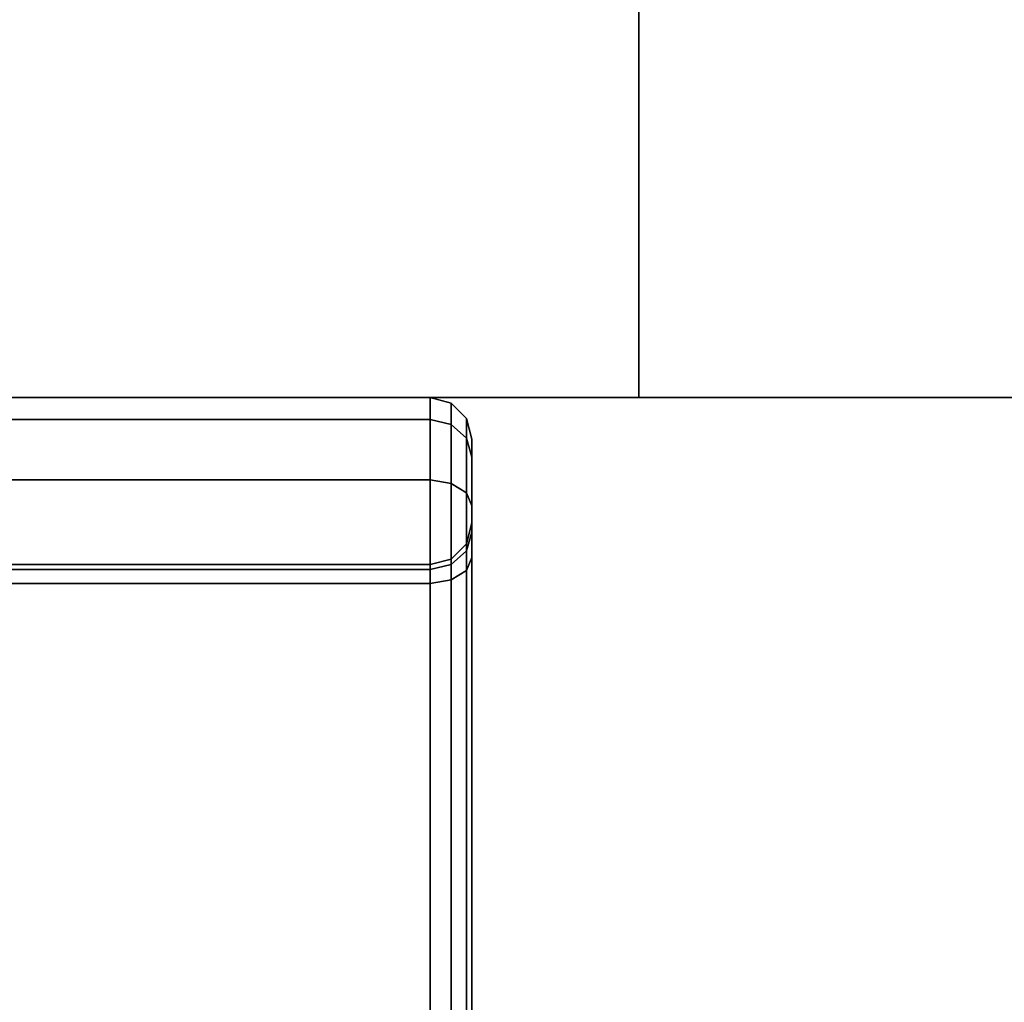
# Model space of a CAD drawing. Extents: x -107 to 107, y -25 to 25.
# Drawn here: x -90 to -89, y -24 to -23 of the extents above; entities that cross this region are included whole.
import ezdxf

# ---------------------------------------------------------------- set-up
doc = ezdxf.new("R2010")
doc.units = 0
for name, color, linetype in [('3D-BLACK', 250, 'CONTINUOUS'), ('3D-FLAT', 7, 'CONTINUOUS'), ('3D-NON', 43, 'CONTINUOUS')]:
    doc.layers.add(name, color=color, linetype=linetype)

msp = doc.modelspace()

# ---------------------------------------------------------------- linework, layer by layer
at = {"layer": '3D-BLACK', "extrusion": (0, -1, 0)}
for centre, start, end in [((-90.1625, 61.7, 23.05), 0, 180), ((-90.1625, 47.3, 23.05), 180, 0), ((-90.1625, 30.7, 23.05), 0, 180), ((-90.1625, 16.3, 23.05), 180, 0)]:
    msp.add_arc(centre, 0.8, start, end, dxfattribs=at)
at = {"layer": '3D-BLACK'}
for points in [[(-90.9625, -23.05, 47.3), (-90.9625, -23.05, 47.3), (-89.3625, -23.05, 47.3)], [(-90.9625, -23.05, 16.3), (-90.9625, -23.05, 16.3), (-89.3625, -23.05, 16.3)], [(-90.9125, -23.05, 61.4144), (-89.4125, -23.05, 61.4144), (-89.4125, -23.05, 61.7), (-90.9125, -23.05, 61.7)], [(-90.9125, -23.0764, 61.3151), (-89.4125, -23.0764, 61.3151), (-89.4125, -23.05, 61.4144), (-90.9125, -23.05, 61.4144)], [(-90.9125, -23.05, 47.5856), (-89.4125, -23.05, 47.5856), (-89.4125, -23.0764, 47.6849), (-90.9125, -23.0764, 47.6849)], [(-90.9125, -23.05, 47.3), (-89.4125, -23.05, 47.3), (-89.4125, -23.05, 47.5856), (-90.9125, -23.05, 47.5856)], [(-90.9125, -23.05, 30.4144), (-89.4125, -23.05, 30.4144), (-89.4125, -23.05, 30.7), (-90.9125, -23.05, 30.7)], [(-90.9125, -23.0764, 30.3151), (-89.4125, -23.0764, 30.3151), (-89.4125, -23.05, 30.4144), (-90.9125, -23.05, 30.4144)], [(-90.9125, -23.05, 16.5856), (-89.4125, -23.05, 16.5856), (-89.4125, -23.0764, 16.6849), (-90.9125, -23.0764, 16.6849)], [(-90.9125, -23.05, 16.3), (-89.4125, -23.05, 16.3), (-89.4125, -23.05, 16.5856), (-90.9125, -23.05, 16.5856)], [(-89.4125, -23.05, 61.4144), (-89.3875, -23.0567, 61.4153), (-89.3875, -23.0567, 61.7), (-89.4125, -23.05, 61.7)], [(-89.4125, -23.0764, 61.3151), (-89.3875, -23.0824, 61.3185), (-89.3875, -23.0567, 61.4153), (-89.4125, -23.05, 61.4144)], [(-89.4125, -23.05, 47.5856), (-89.3875, -23.0567, 47.5847), (-89.3875, -23.0824, 47.6815), (-89.4125, -23.0764, 47.6849)], [(-89.4125, -23.05, 47.3), (-89.3875, -23.0567, 47.3), (-89.3875, -23.0567, 47.5847), (-89.4125, -23.05, 47.5856)], [(-89.4125, -23.05, 30.4144), (-89.3875, -23.0567, 30.4153), (-89.3875, -23.0567, 30.7), (-89.4125, -23.05, 30.7)], [(-89.4125, -23.0764, 30.3151), (-89.3875, -23.0824, 30.3185), (-89.3875, -23.0567, 30.4153), (-89.4125, -23.05, 30.4144)], [(-89.4125, -23.05, 16.5856), (-89.3875, -23.0567, 16.5847), (-89.3875, -23.0824, 16.6815), (-89.4125, -23.0764, 16.6849)], [(-89.4125, -23.05, 16.3), (-89.3875, -23.0567, 16.3), (-89.3875, -23.0567, 16.5847), (-89.4125, -23.05, 16.5856)], [(-89.3875, -23.0567, 61.4153), (-89.3692, -23.075, 61.4177), (-89.3692, -23.075, 61.7), (-89.3875, -23.0567, 61.7)], [(-89.3875, -23.0824, 61.3185), (-89.3692, -23.0988, 61.3279), (-89.3692, -23.075, 61.4177), (-89.3875, -23.0567, 61.4153)], [(-89.3875, -23.0567, 47.5847), (-89.3692, -23.075, 47.5823), (-89.3692, -23.0988, 47.6721), (-89.3875, -23.0824, 47.6815)], [(-89.3875, -23.0567, 47.3), (-89.3692, -23.075, 47.3), (-89.3692, -23.075, 47.5823), (-89.3875, -23.0567, 47.5847)], [(-89.3875, -23.0567, 30.4153), (-89.3692, -23.075, 30.4177), (-89.3692, -23.075, 30.7), (-89.3875, -23.0567, 30.7)], [(-89.3875, -23.0824, 30.3185), (-89.3692, -23.0988, 30.3279), (-89.3692, -23.075, 30.4177), (-89.3875, -23.0567, 30.4153)], [(-89.3875, -23.0567, 16.5847), (-89.3692, -23.075, 16.5823), (-89.3692, -23.0988, 16.6721), (-89.3875, -23.0824, 16.6815)], [(-89.3875, -23.0567, 16.3), (-89.3692, -23.075, 16.3), (-89.3692, -23.075, 16.5823), (-89.3875, -23.0567, 16.5847)], [(-89.3692, -23.075, 61.4177), (-89.3625, -23.1, 61.4209), (-89.3625, -23.1, 61.7), (-89.3692, -23.075, 61.7)], [(-89.3692, -23.0988, 61.3279), (-89.3625, -23.1213, 61.3408), (-89.3625, -23.1, 61.4209), (-89.3692, -23.075, 61.4177)], [(-89.3692, -23.075, 47.5823), (-89.3625, -23.1, 47.5791), (-89.3625, -23.1213, 47.6592), (-89.3692, -23.0988, 47.6721)], [(-89.3692, -23.075, 47.3), (-89.3625, -23.1, 47.3), (-89.3625, -23.1, 47.5791), (-89.3692, -23.075, 47.5823)], [(-89.3692, -23.075, 30.4177), (-89.3625, -23.1, 30.4209), (-89.3625, -23.1, 30.7), (-89.3692, -23.075, 30.7)], [(-89.3692, -23.0988, 30.3279), (-89.3625, -23.1213, 30.3408), (-89.3625, -23.1, 30.4209), (-89.3692, -23.075, 30.4177)], [(-89.3692, -23.075, 16.5823), (-89.3625, -23.1, 16.5791), (-89.3625, -23.1213, 16.6592), (-89.3692, -23.0988, 16.6721)], [(-89.3692, -23.075, 16.3), (-89.3625, -23.1, 16.3), (-89.3625, -23.1, 16.5791), (-89.3692, -23.075, 16.5823)], [(-90.9125, -23.1486, 61.242), (-89.4125, -23.1486, 61.242), (-89.4125, -23.0764, 61.3151), (-90.9125, -23.0764, 61.3151)], [(-90.9125, -23.0764, 47.6849), (-89.4125, -23.0764, 47.6849), (-89.4125, -23.1486, 47.758), (-90.9125, -23.1486, 47.758)], [(-90.9125, -23.1486, 30.242), (-89.4125, -23.1486, 30.242), (-89.4125, -23.0764, 30.3151), (-90.9125, -23.0764, 30.3151)], [(-90.9125, -23.0764, 16.6849), (-89.4125, -23.0764, 16.6849), (-89.4125, -23.1486, 16.758), (-90.9125, -23.1486, 16.758)], [(-89.4125, -23.1486, 61.242), (-89.3875, -23.1527, 61.2473), (-89.3875, -23.0824, 61.3185), (-89.4125, -23.0764, 61.3151)], [(-89.4125, -23.0764, 47.6849), (-89.3875, -23.0824, 47.6815), (-89.3875, -23.1527, 47.7527), (-89.4125, -23.1486, 47.758)], [(-89.4125, -23.1486, 30.242), (-89.3875, -23.1527, 30.2473), (-89.3875, -23.0824, 30.3185), (-89.4125, -23.0764, 30.3151)], [(-89.4125, -23.0764, 16.6849), (-89.3875, -23.0824, 16.6815), (-89.3875, -23.1527, 16.7527), (-89.4125, -23.1486, 16.758)], [(-89.3875, -23.1527, 61.2473), (-89.3692, -23.1641, 61.2619), (-89.3692, -23.0988, 61.3279), (-89.3875, -23.0824, 61.3185)], [(-89.3875, -23.0824, 47.6815), (-89.3692, -23.0988, 47.6721), (-89.3692, -23.1641, 47.7381), (-89.3875, -23.1527, 47.7527)], [(-89.3875, -23.1527, 30.2473), (-89.3692, -23.1641, 30.2619), (-89.3692, -23.0988, 30.3279), (-89.3875, -23.0824, 30.3185)], [(-89.3875, -23.0824, 16.6815), (-89.3692, -23.0988, 16.6721), (-89.3692, -23.1641, 16.7381), (-89.3875, -23.1527, 16.7527)], [(-89.3692, -23.1641, 61.2619), (-89.3625, -23.1796, 61.2818), (-89.3625, -23.1213, 61.3408), (-89.3692, -23.0988, 61.3279)], [(-89.3692, -23.0988, 47.6721), (-89.3625, -23.1213, 47.6592), (-89.3625, -23.1796, 47.7182), (-89.3692, -23.1641, 47.7381)], [(-89.3692, -23.1641, 30.2619), (-89.3625, -23.1796, 30.2818), (-89.3625, -23.1213, 30.3408), (-89.3692, -23.0988, 30.3279)], [(-89.3692, -23.0988, 16.6721), (-89.3625, -23.1213, 16.6592), (-89.3625, -23.1796, 16.7182), (-89.3692, -23.1641, 16.7381)], [(-89.3625, -23.1, 61.4209), (-89.3625, -23.2, 61.434), (-89.3625, -23.2, 61.7), (-89.3625, -23.1, 61.7)], [(-89.3625, -23.1213, 61.3408), (-89.3625, -23.2111, 61.3922), (-89.3625, -23.2, 61.434), (-89.3625, -23.1, 61.4209)], [(-89.3625, -23.1, 47.5791), (-89.3625, -23.2, 47.566), (-89.3625, -23.2111, 47.6078), (-89.3625, -23.1213, 47.6592)], [(-89.3625, -23.1, 47.3), (-89.3625, -23.2, 47.3), (-89.3625, -23.2, 47.566), (-89.3625, -23.1, 47.5791)], [(-89.3625, -23.1, 30.4209), (-89.3625, -23.2, 30.434), (-89.3625, -23.2, 30.7), (-89.3625, -23.1, 30.7)], [(-89.3625, -23.1213, 30.3408), (-89.3625, -23.2111, 30.3922), (-89.3625, -23.2, 30.434), (-89.3625, -23.1, 30.4209)], [(-89.3625, -23.1, 16.5791), (-89.3625, -23.2, 16.566), (-89.3625, -23.2111, 16.6078), (-89.3625, -23.1213, 16.6592)], [(-89.3625, -23.1, 16.3), (-89.3625, -23.2, 16.3), (-89.3625, -23.2, 16.566), (-89.3625, -23.1, 16.5791)], [(-89.3625, -23.1796, 61.2818), (-89.3625, -23.2415, 61.3614), (-89.3625, -23.2111, 61.3922), (-89.3625, -23.1213, 61.3408)], [(-89.3625, -23.1213, 47.6592), (-89.3625, -23.2111, 47.6078), (-89.3625, -23.2415, 47.6386), (-89.3625, -23.1796, 47.7182)], [(-89.3625, -23.1796, 30.2818), (-89.3625, -23.2415, 30.3614), (-89.3625, -23.2111, 30.3922), (-89.3625, -23.1213, 30.3408)], [(-89.3625, -23.1213, 16.6592), (-89.3625, -23.2111, 16.6078), (-89.3625, -23.2415, 16.6386), (-89.3625, -23.1796, 16.7182)], [(-90.9125, -24.6514, 60.358), (-89.4125, -24.6514, 60.358), (-89.4125, -23.1486, 61.242), (-90.9125, -23.1486, 61.242)], [(-90.9125, -23.1486, 47.758), (-89.4125, -23.1486, 47.758), (-89.4125, -24.6514, 48.642), (-90.9125, -24.6514, 48.642)], [(-90.9125, -24.6514, 29.358), (-89.4125, -24.6514, 29.358), (-89.4125, -23.1486, 30.242), (-90.9125, -23.1486, 30.242)], [(-90.9125, -23.1486, 16.758), (-89.4125, -23.1486, 16.758), (-89.4125, -24.6514, 17.642), (-90.9125, -24.6514, 17.642)], [(-89.4125, -24.6514, 60.358), (-89.3875, -24.6556, 60.3633), (-89.3875, -23.1527, 61.2473), (-89.4125, -23.1486, 61.242)], [(-89.4125, -23.1486, 47.758), (-89.3875, -23.1527, 47.7527), (-89.3875, -24.6556, 48.6367), (-89.4125, -24.6514, 48.642)], [(-89.4125, -24.6514, 29.358), (-89.3875, -24.6556, 29.3633), (-89.3875, -23.1527, 30.2473), (-89.4125, -23.1486, 30.242)], [(-89.4125, -23.1486, 16.758), (-89.3875, -23.1527, 16.7527), (-89.3875, -24.6556, 17.6367), (-89.4125, -24.6514, 17.642)], [(-89.3875, -24.6556, 60.3633), (-89.3692, -24.6669, 60.3779), (-89.3692, -23.1641, 61.2619), (-89.3875, -23.1527, 61.2473)], [(-89.3875, -23.1527, 47.7527), (-89.3692, -23.1641, 47.7381), (-89.3692, -24.6669, 48.6221), (-89.3875, -24.6556, 48.6367)], [(-89.3875, -24.6556, 29.3633), (-89.3692, -24.6669, 29.3779), (-89.3692, -23.1641, 30.2619), (-89.3875, -23.1527, 30.2473)], [(-89.3875, -23.1527, 16.7527), (-89.3692, -23.1641, 16.7381), (-89.3692, -24.6669, 17.6221), (-89.3875, -24.6556, 17.6367)], [(-89.3692, -24.6669, 60.3779), (-89.3625, -24.6824, 60.3978), (-89.3625, -23.1796, 61.2818), (-89.3692, -23.1641, 61.2619)], [(-89.3692, -23.1641, 47.7381), (-89.3625, -23.1796, 47.7182), (-89.3625, -24.6824, 48.6022), (-89.3692, -24.6669, 48.6221)], [(-89.3692, -24.6669, 29.3779), (-89.3625, -24.6824, 29.3978), (-89.3625, -23.1796, 30.2818), (-89.3692, -23.1641, 30.2619)], [(-89.3692, -23.1641, 16.7381), (-89.3625, -23.1796, 16.7182), (-89.3625, -24.6824, 17.6022), (-89.3692, -24.6669, 17.6221)], [(-89.3625, -24.6824, 60.3978), (-89.3625, -24.7443, 60.4774), (-89.3625, -23.2415, 61.3614), (-89.3625, -23.1796, 61.2818)], [(-89.3625, -23.1796, 47.7182), (-89.3625, -23.2415, 47.6386), (-89.3625, -24.7443, 48.5226), (-89.3625, -24.6824, 48.6022)], [(-89.3625, -24.6824, 29.3978), (-89.3625, -24.7443, 29.4774), (-89.3625, -23.2415, 30.3614), (-89.3625, -23.1796, 30.2818)], [(-89.3625, -23.1796, 16.7182), (-89.3625, -23.2415, 16.6386), (-89.3625, -24.7443, 17.5226), (-89.3625, -24.6824, 17.6022)], [(-89.3625, -23.2, 61.434), (-89.3692, -23.225, 61.4372), (-89.3692, -23.225, 61.7), (-89.3625, -23.2, 61.7)], [(-89.3625, -23.2111, 61.3922), (-89.3692, -23.2336, 61.405), (-89.3692, -23.225, 61.4372), (-89.3625, -23.2, 61.434)], [(-89.3625, -23.2, 47.566), (-89.3692, -23.225, 47.5628), (-89.3692, -23.2336, 47.595), (-89.3625, -23.2111, 47.6078)], [(-89.3625, -23.2, 47.3), (-89.3692, -23.225, 47.3), (-89.3692, -23.225, 47.5628), (-89.3625, -23.2, 47.566)], [(-89.3625, -23.2, 30.434), (-89.3692, -23.225, 30.4372), (-89.3692, -23.225, 30.7), (-89.3625, -23.2, 30.7)], [(-89.3625, -23.2111, 30.3922), (-89.3692, -23.2336, 30.405), (-89.3692, -23.225, 30.4372), (-89.3625, -23.2, 30.434)], [(-89.3625, -23.2, 16.566), (-89.3692, -23.225, 16.5628), (-89.3692, -23.2336, 16.595), (-89.3625, -23.2111, 16.6078)], [(-89.3625, -23.2, 16.3), (-89.3692, -23.225, 16.3), (-89.3692, -23.225, 16.5628), (-89.3625, -23.2, 16.566)], [(-89.3625, -23.2415, 61.3614), (-89.3692, -23.257, 61.3813), (-89.3692, -23.2336, 61.405), (-89.3625, -23.2111, 61.3922)], [(-89.3625, -23.2111, 47.6078), (-89.3692, -23.2336, 47.595), (-89.3692, -23.257, 47.6187), (-89.3625, -23.2415, 47.6386)], [(-89.3625, -23.2415, 30.3614), (-89.3692, -23.257, 30.3813), (-89.3692, -23.2336, 30.405), (-89.3625, -23.2111, 30.3922)], [(-89.3625, -23.2111, 16.6078), (-89.3692, -23.2336, 16.595), (-89.3692, -23.257, 16.6187), (-89.3625, -23.2415, 16.6386)], [(-89.3692, -23.225, 61.4372), (-89.3875, -23.2433, 61.4396), (-89.3875, -23.2433, 61.7), (-89.3692, -23.225, 61.7)], [(-89.3692, -23.2336, 61.405), (-89.3875, -23.25, 61.4144), (-89.3875, -23.2433, 61.4396), (-89.3692, -23.225, 61.4372)], [(-89.3692, -23.225, 47.5628), (-89.3875, -23.2433, 47.5604), (-89.3875, -23.25, 47.5856), (-89.3692, -23.2336, 47.595)], [(-89.3692, -23.225, 47.3), (-89.3875, -23.2433, 47.3), (-89.3875, -23.2433, 47.5604), (-89.3692, -23.225, 47.5628)], [(-89.3692, -23.225, 30.4372), (-89.3875, -23.2433, 30.4396), (-89.3875, -23.2433, 30.7), (-89.3692, -23.225, 30.7)], [(-89.3692, -23.2336, 30.405), (-89.3875, -23.25, 30.4144), (-89.3875, -23.2433, 30.4396), (-89.3692, -23.225, 30.4372)], [(-89.3692, -23.225, 16.5628), (-89.3875, -23.2433, 16.5604), (-89.3875, -23.25, 16.5856), (-89.3692, -23.2336, 16.595)], [(-89.3692, -23.225, 16.3), (-89.3875, -23.2433, 16.3), (-89.3875, -23.2433, 16.5604), (-89.3692, -23.225, 16.5628)], [(-89.3692, -23.257, 61.3813), (-89.3875, -23.2684, 61.3958), (-89.3875, -23.25, 61.4144), (-89.3692, -23.2336, 61.405)], [(-89.3692, -23.2336, 47.595), (-89.3875, -23.25, 47.5856), (-89.3875, -23.2684, 47.6042), (-89.3692, -23.257, 47.6187)], [(-89.3692, -23.257, 30.3813), (-89.3875, -23.2684, 30.3958), (-89.3875, -23.25, 30.4144), (-89.3692, -23.2336, 30.405)], [(-89.3692, -23.2336, 16.595), (-89.3875, -23.25, 16.5856), (-89.3875, -23.2684, 16.6042), (-89.3692, -23.257, 16.6187)], [(-89.4125, -23.25, 61.4405), (-90.9125, -23.25, 61.4405), (-90.9125, -23.25, 61.7), (-89.4125, -23.25, 61.7)], [(-89.4125, -23.256, 61.4178), (-90.9125, -23.256, 61.4178), (-90.9125, -23.25, 61.4405), (-89.4125, -23.25, 61.4405)], [(-89.4125, -23.25, 47.5595), (-90.9125, -23.25, 47.5595), (-90.9125, -23.256, 47.5822), (-89.4125, -23.256, 47.5822)], [(-89.4125, -23.25, 47.3), (-90.9125, -23.25, 47.3), (-90.9125, -23.25, 47.5595), (-89.4125, -23.25, 47.5595)], [(-89.4125, -23.25, 30.4405), (-90.9125, -23.25, 30.4405), (-90.9125, -23.25, 30.7), (-89.4125, -23.25, 30.7)], [(-89.4125, -23.256, 30.4178), (-90.9125, -23.256, 30.4178), (-90.9125, -23.25, 30.4405), (-89.4125, -23.25, 30.4405)], [(-89.4125, -23.25, 16.5595), (-90.9125, -23.25, 16.5595), (-90.9125, -23.256, 16.5822), (-89.4125, -23.256, 16.5822)], [(-89.4125, -23.25, 16.3), (-90.9125, -23.25, 16.3), (-90.9125, -23.25, 16.5595), (-89.4125, -23.25, 16.5595)], [(-89.3875, -23.2433, 61.4396), (-89.4125, -23.25, 61.4405), (-89.4125, -23.25, 61.7), (-89.3875, -23.2433, 61.7)], [(-89.3875, -23.25, 61.4144), (-89.4125, -23.256, 61.4178), (-89.4125, -23.25, 61.4405), (-89.3875, -23.2433, 61.4396)], [(-89.3875, -23.2433, 47.5604), (-89.4125, -23.25, 47.5595), (-89.4125, -23.256, 47.5822), (-89.3875, -23.25, 47.5856)], [(-89.3875, -23.2433, 47.3), (-89.4125, -23.25, 47.3), (-89.4125, -23.25, 47.5595), (-89.3875, -23.2433, 47.5604)], [(-89.3875, -23.2433, 30.4396), (-89.4125, -23.25, 30.4405), (-89.4125, -23.25, 30.7), (-89.3875, -23.2433, 30.7)], [(-89.3875, -23.25, 30.4144), (-89.4125, -23.256, 30.4178), (-89.4125, -23.25, 30.4405), (-89.3875, -23.2433, 30.4396)], [(-89.3875, -23.2433, 16.5604), (-89.4125, -23.25, 16.5595), (-89.4125, -23.256, 16.5822), (-89.3875, -23.25, 16.5856)], [(-89.3875, -23.2433, 16.3), (-89.4125, -23.25, 16.3), (-89.4125, -23.25, 16.5595), (-89.3875, -23.2433, 16.5604)], [(-89.3875, -23.2684, 61.3958), (-89.4125, -23.2725, 61.4011), (-89.4125, -23.256, 61.4178), (-89.3875, -23.25, 61.4144)], [(-89.3875, -23.25, 47.5856), (-89.4125, -23.256, 47.5822), (-89.4125, -23.2725, 47.5989), (-89.3875, -23.2684, 47.6042)], [(-89.3875, -23.2684, 30.3958), (-89.4125, -23.2725, 30.4011), (-89.4125, -23.256, 30.4178), (-89.3875, -23.25, 30.4144)], [(-89.3875, -23.25, 16.5856), (-89.4125, -23.256, 16.5822), (-89.4125, -23.2725, 16.5989), (-89.3875, -23.2684, 16.6042)], [(-89.3625, -24.7443, 60.4774), (-89.3692, -24.7598, 60.4972), (-89.3692, -23.257, 61.3813), (-89.3625, -23.2415, 61.3614)], [(-89.3625, -23.2415, 47.6386), (-89.3692, -23.257, 47.6187), (-89.3692, -24.7598, 48.5028), (-89.3625, -24.7443, 48.5226)], [(-89.3625, -24.7443, 29.4774), (-89.3692, -24.7598, 29.4972), (-89.3692, -23.257, 30.3813), (-89.3625, -23.2415, 30.3614)], [(-89.3625, -23.2415, 16.6386), (-89.3692, -23.257, 16.6187), (-89.3692, -24.7598, 17.5028), (-89.3625, -24.7443, 17.5226)], [(-89.4125, -23.2725, 61.4011), (-90.9125, -23.2725, 61.4011), (-90.9125, -23.256, 61.4178), (-89.4125, -23.256, 61.4178)], [(-89.4125, -23.256, 47.5822), (-90.9125, -23.256, 47.5822), (-90.9125, -23.2725, 47.5989), (-89.4125, -23.2725, 47.5989)], [(-89.4125, -23.2725, 30.4011), (-90.9125, -23.2725, 30.4011), (-90.9125, -23.256, 30.4178), (-89.4125, -23.256, 30.4178)], [(-89.4125, -23.256, 16.5822), (-90.9125, -23.256, 16.5822), (-90.9125, -23.2725, 16.5989), (-89.4125, -23.2725, 16.5989)], [(-89.3692, -24.7598, 60.4972), (-89.3875, -24.7712, 60.5118), (-89.3875, -23.2684, 61.3958), (-89.3692, -23.257, 61.3813)], [(-89.3692, -23.257, 47.6187), (-89.3875, -23.2684, 47.6042), (-89.3875, -24.7712, 48.4882), (-89.3692, -24.7598, 48.5028)], [(-89.3692, -24.7598, 29.4972), (-89.3875, -24.7712, 29.5118), (-89.3875, -23.2684, 30.3958), (-89.3692, -23.257, 30.3813)], [(-89.3692, -23.257, 16.6187), (-89.3875, -23.2684, 16.6042), (-89.3875, -24.7712, 17.4882), (-89.3692, -24.7598, 17.5028)], [(-89.4125, -24.7753, 60.5171), (-90.9125, -24.7753, 60.5171), (-90.9125, -23.2725, 61.4011), (-89.4125, -23.2725, 61.4011)], [(-89.4125, -23.2725, 47.5989), (-90.9125, -23.2725, 47.5989), (-90.9125, -24.7753, 48.4829), (-89.4125, -24.7753, 48.4829)], [(-89.4125, -24.7753, 29.5171), (-90.9125, -24.7753, 29.5171), (-90.9125, -23.2725, 30.4011), (-89.4125, -23.2725, 30.4011)], [(-89.4125, -23.2725, 16.5989), (-90.9125, -23.2725, 16.5989), (-90.9125, -24.7753, 17.4829), (-89.4125, -24.7753, 17.4829)], [(-89.3875, -24.7712, 60.5118), (-89.4125, -24.7753, 60.5171), (-89.4125, -23.2725, 61.4011), (-89.3875, -23.2684, 61.3958)], [(-89.3875, -23.2684, 47.6042), (-89.4125, -23.2725, 47.5989), (-89.4125, -24.7753, 48.4829), (-89.3875, -24.7712, 48.4882)], [(-89.3875, -24.7712, 29.5118), (-89.4125, -24.7753, 29.5171), (-89.4125, -23.2725, 30.4011), (-89.3875, -23.2684, 30.3958)], [(-89.3875, -23.2684, 16.6042), (-89.4125, -23.2725, 16.5989), (-89.4125, -24.7753, 17.4829), (-89.3875, -24.7712, 17.4882)]]:
    msp.add_3dface(points, dxfattribs=at)
at = {"layer": '3D-BLACK', "invisible_edges": 15}
for points in [[(-90.1625, -23.25, 47.3), (-89.8958, -23.25, 47.3), (-89.7625, -23.25, 46.6072), (-90.1625, -23.25, 46.5)], [(-89.8958, -23.25, 61.7), (-90.1625, -23.25, 61.7), (-90.1625, -23.25, 62.5), (-89.7625, -23.25, 62.3928)], [(-90.1625, -23.25, 16.3), (-89.8958, -23.25, 16.3), (-89.7625, -23.25, 15.6072), (-90.1625, -23.25, 15.5)], [(-89.8958, -23.25, 30.7), (-90.1625, -23.25, 30.7), (-90.1625, -23.25, 31.5), (-89.7625, -23.25, 31.3928)], [(-89.8958, -23.25, 47.3), (-89.6292, -23.25, 47.3), (-89.4697, -23.25, 46.9), (-89.7625, -23.25, 46.6072)], [(-89.6292, -23.25, 61.7), (-89.8958, -23.25, 61.7), (-89.7625, -23.25, 62.3928), (-89.4697, -23.25, 62.1)], [(-89.8958, -23.25, 16.3), (-89.6292, -23.25, 16.3), (-89.4697, -23.25, 15.9), (-89.7625, -23.25, 15.6072)], [(-89.6292, -23.25, 30.7), (-89.8958, -23.25, 30.7), (-89.7625, -23.25, 31.3928), (-89.4697, -23.25, 31.1)], [(-89.6292, -23.25, 47.3), (-89.3625, -23.25, 47.3), (-89.3625, -23.25, 47.3), (-89.4697, -23.25, 46.9)], [(-89.3625, -23.25, 61.7), (-89.6292, -23.25, 61.7), (-89.4697, -23.25, 62.1), (-89.3625, -23.25, 61.7)], [(-89.6292, -23.25, 16.3), (-89.3625, -23.25, 16.3), (-89.3625, -23.25, 16.3), (-89.4697, -23.25, 15.9)], [(-89.3625, -23.25, 30.7), (-89.6292, -23.25, 30.7), (-89.4697, -23.25, 31.1), (-89.3625, -23.25, 30.7)]]:
    msp.add_3dface(points, dxfattribs=at)
at = {"layer": '3D-FLAT'}
for points in [[(-65.9125, 17.95, 41), (-105.9125, 17.95, 41), (-105.9125, -23.05, 41), (-65.9125, -23.05, 41)], [(-65.9125, 17.95, 39), (-105.9125, 17.95, 39), (-105.9125, -23.05, 39), (-65.9125, -23.05, 39)], [(-65.9125, 17.95, 69.8), (-105.9125, 17.95, 69.8), (-105.9125, -23.05, 69.8), (-65.9125, -23.05, 69.8)], [(-65.9125, 17.95, 68), (-105.9125, 17.95, 68), (-105.9125, -23.05, 68), (-65.9125, -23.05, 68)], [(-65.9125, 17.95, 10), (-105.9125, 17.95, 10), (-105.9125, -23.05, 10), (-65.9125, -23.05, 10)], [(-65.9125, 17.95, 8), (-105.9125, 17.95, 8), (-105.9125, -23.05, 8), (-65.9125, -23.05, 8)], [(-65.9125, 17.95, 38.8), (-105.9125, 17.95, 38.8), (-105.9125, -23.05, 38.8), (-65.9125, -23.05, 38.8)], [(-65.9125, 17.95, 37), (-105.9125, 17.95, 37), (-105.9125, -23.05, 37), (-65.9125, -23.05, 37)], [(-105.6625, -21.3, 67.75), (-105.6625, -23.05, 67.75), (-89.1625, -23.05, 67.75), (-89.1625, -21.3, 67.75)], [(-89.1625, -21.3, 41.25), (-89.1625, -23.05, 41.25), (-105.6625, -23.05, 41.25), (-105.6625, -21.3, 41.25)], [(-105.6625, -21.3, 36.75), (-105.6625, -23.05, 36.75), (-89.1625, -23.05, 36.75), (-89.1625, -21.3, 36.75)], [(-89.1625, -21.3, 10.25), (-89.1625, -23.05, 10.25), (-105.6625, -23.05, 10.25), (-105.6625, -21.3, 10.25)]]:
    msp.add_3dface(points, dxfattribs=at)
at = {"layer": '3D-NON'}
for points in [[(-89.1625, -21.3, 67.75), (-89.1625, -23.05, 67.75), (-89.1625, -23.05, 41.25), (-89.1625, -21.3, 41.25)], [(-89.1625, -21.3, 36.75), (-89.1625, -23.05, 36.75), (-89.1625, -23.05, 10.25), (-89.1625, -21.3, 10.25)], [(-65.9125, -23.05, 39), (-105.9125, -23.05, 39), (-105.9125, -23.05, 41), (-65.9125, -23.05, 41)], [(-65.9125, -23.05, 68), (-105.9125, -23.05, 68), (-105.9125, -23.05, 69.8), (-65.9125, -23.05, 69.8)], [(-65.9125, -23.05, 8), (-105.9125, -23.05, 8), (-105.9125, -23.05, 10), (-65.9125, -23.05, 10)], [(-65.9125, -23.05, 37), (-105.9125, -23.05, 37), (-105.9125, -23.05, 38.8), (-65.9125, -23.05, 38.8)]]:
    msp.add_3dface(points, dxfattribs=at)
at = {"layer": '3D-NON', "invisible_edges": 15}
for points in [[(-89.1625, -23.05, 67.75), (-105.6625, -23.05, 67.75), (-103.6625, -23.05, 65.75), (-91.1625, -23.05, 65.75)], [(-89.1625, -23.05, 41.25), (-105.6625, -23.05, 41.25), (-103.6625, -23.05, 43.25), (-91.1625, -23.05, 43.25)], [(-89.1625, -23.05, 36.75), (-105.6625, -23.05, 36.75), (-103.6625, -23.05, 34.75), (-91.1625, -23.05, 34.75)], [(-89.1625, -23.05, 10.25), (-105.6625, -23.05, 10.25), (-103.6625, -23.05, 12.25), (-91.1625, -23.05, 12.25)], [(-89.1625, -23.05, 67.75), (-89.1625, -23.05, 41.25), (-91.1625, -23.05, 43.25), (-91.1625, -23.05, 65.75)], [(-89.1625, -23.05, 36.75), (-89.1625, -23.05, 10.25), (-91.1625, -23.05, 12.25), (-91.1625, -23.05, 34.75)]]:
    msp.add_3dface(points, dxfattribs=at)

doc.saveas('drawing.dxf')
